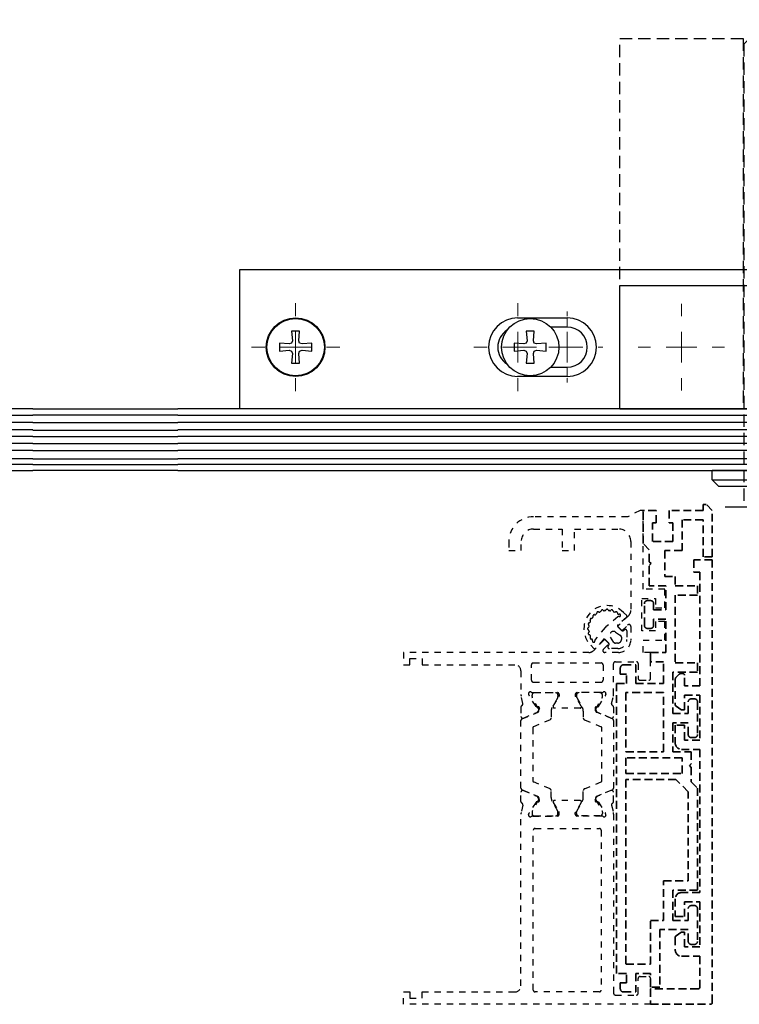
# Model space of a CAD drawing. Units: millimetres. Extents: x 0 to 1189, y 0 to 7594.
# Drawn here: x 948 to 1065, y 4458 to 4618 of the extents above; entities that cross this region are included whole.
import ezdxf

# ---------------------------------------------------------------- set-up
doc = ezdxf.new("R2010")
doc.units = ezdxf.units.MM
for name, pattern in [('BLOCK SF PR DS Drehlager$0$ACDINTGL', [3, 2, -1]), ('BLOCK SF PR DS Drehlager$0$CENTERX2', [20.32, 12.7, -2.54, 2.54, -2.54]), ('BLOCK_Verharkung Endlage offen_Pro Green RC 2$0$HIDDEN', [1.905, 1.27, -0.635]), ('BLOCK_Verharkung Endlage offen_Pro Green RC 2$0$JIS_02_1.0', [2, 1, -1])]:
    doc.linetypes.add(name, pattern=pattern)
for name, color, linetype in [('17_Schutzfluegel', 3, 'Continuous'), ('BLOCK SF PR DS Drehlager$0$17_Schutzfluegel', 3, 'Continuous'), ('BLOCK SF PR DS Feststeller$0$17_Schutzfluegel', 3, 'Continuous'), ('BLOCK_Verharkung Endlage offen_Pro Green RC 2$0$BLOCK_Verharkung Endlage offen_Pro Green', 1, 'Continuous'), ('BLOCK_Verharkung Endlage offen_Pro Green RC 2$0$Mass', 7, 'Continuous'), ('Konstruktion', 31, 'Continuous'), ('Mass', 7, 'Continuous')]:
    doc.layers.add(name, color=color, linetype=linetype)
doc.layers.add('S03_AL_Kontur', color=255, linetype='Continuous', lineweight=35)
doc.styles.add('Bemassungstext (DORMA)', font='isocpeur.ttf')
doc.dimstyles.new('DORMA', dxfattribs={"dimtxt": 3.5, "dimasz": 2.5, "dimexe": 2, "dimexo": 0, "dimgap": 1.5, "dimtad": 1, "dimdec": 8, "dimtxsty": 'Bemassungstext (DORMA)', "dimcen": 0.1, "dimclrt": 256, "dimadec": 8, "dimazin": 2, "dimtfac": 1, "dimtdec": 8, "dimtmove": 0, "dimatfit": 3, "dimfxl": 1, "dimtolj": 1, "dimarcsym": 0})

# ---------------------------------------------------------------- blocks, each defined once
blk = doc.blocks.new('PR SA unten')
at = {"layer": 'S03_AL_Kontur'}
blk.add_line((0, -51.53), (0, 0), dxfattribs=at)
blk = doc.blocks.new('BLOCK SF PR DS Feststeller$0$BLOCK SF PR DS Feststeller')
at = {"layer": 'BLOCK SF PR DS Feststeller$0$17_Schutzfluegel', "color": 2, "linetype": 'Continuous', "lineweight": 25}
for p, q in [((-70, 20.1), (-10, 20.1)), ((-70, 0.1), (-70, 20.1)), ((-10, 0.1), (-10, 20.1)), ((-10, 1.1), (-70, 1.1)), ((-70, 0.1), (-70, 1.1)), ((-10, 0.1), (-70, 0.1)), ((-70, -12.9), (-70, -9.9)), ((-10, -12.9), (-10, -9.9)), ((-10, -12.9), (-70, -12.9))]:
    blk.add_line(p, q, dxfattribs=at)
at = {"layer": 'BLOCK SF PR DS Feststeller$0$17_Schutzfluegel', "color": 0, "linetype": 'Continuous', "lineweight": 25}
for p, q in [((-53.65, 12.6), (-54.81, 10.6)), ((-51.35, 12.6), (-53.65, 12.6)), ((-51.35, 12.6), (-50.19, 10.6)), ((-28.65, 12.6), (-29.81, 10.6)), ((-26.35, 12.6), (-28.65, 12.6)), ((-26.35, 12.6), (-25.19, 10.6)), ((-53.65, 8.6), (-54.81, 10.6)), ((-50.19, 10.6), (-51.35, 8.6)), ((-28.65, 8.6), (-29.81, 10.6)), ((-25.19, 10.6), (-26.35, 8.6)), ((-51.35, 8.6), (-53.65, 8.6)), ((-26.35, 8.6), (-28.65, 8.6))]:
    blk.add_line(p, q, dxfattribs=at)
at = {"layer": 'BLOCK SF PR DS Feststeller$0$17_Schutzfluegel', "color": 1, "linetype": 'Continuous', "lineweight": 25}
for p, q in [((-92.93, -0.9), (0, -0.9)), ((0, -2.08), (-92.93, -2.08)), ((0, -3.32), (-92.93, -3.32)), ((0, -4.35), (-92.93, -4.35)), ((0, -5.49), (-92.93, -5.49)), ((0, -6.63), (-92.93, -6.63)), ((0, -7.97), (-92.93, -7.97)), ((0, -8.9), (-92.93, -8.9))]:
    blk.add_line(p, q, dxfattribs=at)
at = {"layer": 'BLOCK SF PR DS Feststeller$0$17_Schutzfluegel', "color": 7, "linetype": 'Continuous', "lineweight": 25}
blk.add_lwpolyline([(0, 0.1), (-91.93, 0.1), (-92.93, -0.8), (-92.93, -8.9), (-91.93, -9.9), (0, -9.9)], dxfattribs=at)
at = {"layer": 'BLOCK SF PR DS Feststeller$0$17_Schutzfluegel', "color": 0, "linetype": 'Continuous', "lineweight": 25}
for centre, radius in [((-52.5, 10.6), 5.5), ((-52.5, 10.6), 5.5), ((-27.5, 10.6), 5.5), ((-27.5, 10.6), 5.5), ((-52.5, 10.6), 4.14), ((-52.5, 10.6), 4.14), ((-27.5, 10.6), 4.14), ((-27.5, 10.6), 4.14), ((-52.5, 10.6), 3.64), ((-52.5, 10.6), 2.75), ((-52.5, 10.6), 2.75), ((-52.5, 10.6), 2.5), ((-52.5, 10.6), 2.5), ((-27.5, 10.6), 3.64), ((-27.5, 10.6), 2.75), ((-27.5, 10.6), 2.75), ((-27.5, 10.6), 2.5), ((-27.5, 10.6), 2.5)]:
    blk.add_circle(centre, radius, dxfattribs=at)
for points, knots in [([(-54.81, 10.6), (-54.71, 10.78), (-54.51, 11.13), (-54.21, 11.65), (-53.92, 12.14), (-53.74, 12.45), (-53.65, 12.6)], [0, 0, 0, 0, 0.264614, 0.534966, 0.765352, 1, 1, 1, 1]), ([(-53.65, 12.6), (-53.45, 12.6), (-53.05, 12.6), (-52.45, 12.6), (-51.87, 12.6), (-51.52, 12.6), (-51.35, 12.6)], [0, 0, 0, 0, 0.264614, 0.534966, 0.765352, 1, 1, 1, 1]), ([(-51.35, 12.6), (-51.25, 12.43), (-51.04, 12.08), (-50.74, 11.56), (-50.46, 11.06), (-50.28, 10.76), (-50.19, 10.6)], [0, 0, 0, 0, 0.2646136, 0.5349658, 0.7653524, 1, 1, 1, 1]), ([(-29.81, 10.6), (-29.71, 10.78), (-29.51, 11.13), (-29.21, 11.65), (-28.92, 12.14), (-28.74, 12.45), (-28.65, 12.6)], [0, 0, 0, 0, 0.264614, 0.534966, 0.765352, 1, 1, 1, 1]), ([(-28.65, 12.6), (-28.45, 12.6), (-28.05, 12.6), (-27.45, 12.6), (-26.87, 12.6), (-26.52, 12.6), (-26.35, 12.6)], [0, 0, 0, 0, 0.264614, 0.534966, 0.765352, 1, 1, 1, 1]), ([(-26.35, 12.6), (-26.25, 12.43), (-26.04, 12.08), (-25.74, 11.56), (-25.46, 11.06), (-25.28, 10.76), (-25.19, 10.6)], [0, 0, 0, 0, 0.2646136, 0.5349658, 0.7653524, 1, 1, 1, 1]), ([(-54.81, 10.6), (-54.71, 10.43), (-54.51, 10.08), (-54.21, 9.56), (-53.92, 9.06), (-53.74, 8.76), (-53.65, 8.6)], [0, 0, 0, 0, 0.264614, 0.534966, 0.765352, 1, 1, 1, 1]), ([(-51.35, 8.6), (-51.25, 8.78), (-51.04, 9.13), (-50.74, 9.65), (-50.46, 10.14), (-50.28, 10.45), (-50.19, 10.6)], [0, 0, 0, 0, 0.264614, 0.534966, 0.765352, 1, 1, 1, 1]), ([(-29.81, 10.6), (-29.71, 10.43), (-29.51, 10.08), (-29.21, 9.56), (-28.92, 9.06), (-28.74, 8.76), (-28.65, 8.6)], [0, 0, 0, 0, 0.264614, 0.534966, 0.765352, 1, 1, 1, 1]), ([(-26.35, 8.6), (-26.25, 8.78), (-26.04, 9.13), (-25.74, 9.65), (-25.46, 10.14), (-25.28, 10.45), (-25.19, 10.6)], [0, 0, 0, 0, 0.264614, 0.534966, 0.765352, 1, 1, 1, 1]), ([(-53.65, 8.6), (-53.47, 8.6), (-53.09, 8.6), (-52.5, 8.6), (-51.92, 8.6), (-51.54, 8.6), (-51.35, 8.6)], [0, 0, 0, 0, 0.247728, 0.499998, 0.747254, 1, 1, 1, 1]), ([(-28.65, 8.6), (-28.47, 8.6), (-28.09, 8.6), (-27.5, 8.6), (-26.92, 8.6), (-26.54, 8.6), (-26.35, 8.6)], [0, 0, 0, 0, 0.247728, 0.499998, 0.747254, 1, 1, 1, 1])]:
    blk.add_open_spline(points, degree=3, knots=knots, dxfattribs=at)
blk = doc.blocks.new('BLOCK SF PR DS Feststeller')
at = {"layer": 'BLOCK SF PR DS Feststeller$0$17_Schutzfluegel'}
blk.add_blockref('BLOCK SF PR DS Feststeller$0$BLOCK SF PR DS Feststeller', (0, -0.1), dxfattribs=at)
blk = doc.blocks.new('BLOCK SF PR DS Drehlager$0$SW_CENTERMARKSYMBOL_12')
at = {"color": 0, "linetype": 'Continuous', "lineweight": 0}
for p, q in [((0, 2.5), (0, 3.5)), ((0, 0), (0, 1.25)), ((-2.5, 0), (-3.5, 0)), ((0, 0), (-1.25, 0)), ((0, 0), (0, -1.25)), ((0, 0), (1.25, 0)), ((2.5, 0), (3.5, 0)), ((0, -2.5), (0, -3.5))]:
    blk.add_line(p, q, dxfattribs=at)
blk = doc.blocks.new('BLOCK SF PR DS Drehlager$0$SW_CENTERMARKSYMBOL_14')
at = {"color": 0, "linetype": 'Continuous', "lineweight": 0}
for p, q in [((0, 2.5), (0, 3.575)), ((0, 0), (0, 1.25)), ((-2.5, 0), (-3.575, 0)), ((0, 0), (-1.25, 0)), ((0, 0), (0, -1.25)), ((0, 0), (1.25, 0)), ((2.5, 0), (3.575, 0)), ((0, -2.5), (0, -3.575))]:
    blk.add_line(p, q, dxfattribs=at)
blk = doc.blocks.new('BLOCK SF PR DS Drehlager$0$SW_CENTERMARKSYMBOL_15')
at = {"color": 0, "linetype": 'Continuous', "lineweight": 0}
for p, q in [((0, 2.5), (0, 3.575)), ((0, 0), (0, 1.25)), ((-2.5, 0), (-3.575, 0)), ((0, 0), (-1.25, 0)), ((0, 0), (0, -1.25)), ((0, 0), (1.25, 0)), ((2.5, 0), (3.575, 0)), ((0, -2.5), (0, -3.575))]:
    blk.add_line(p, q, dxfattribs=at)
blk = doc.blocks.new('BLOCK SF PR DS Drehlager$0$SW_CENTERMARKSYMBOL_16')
at = {"color": 0, "linetype": 'Continuous', "lineweight": 0}
for p, q in [((0, 2.5), (0, 2.875)), ((0, 0), (0, 1.25)), ((-2.5, 0), (-2.875, 0)), ((0, 0), (-1.25, 0)), ((0, 0), (0, -1.25)), ((0, 0), (1.25, 0)), ((2.5, 0), (2.875, 0)), ((0, -2.5), (0, -2.875))]:
    blk.add_line(p, q, dxfattribs=at)
blk = doc.blocks.new('BLOCK SF PR DS Drehlager$0$Schutzflügel auf')
at = {"layer": 'BLOCK SF PR DS Drehlager$0$17_Schutzfluegel', "color": 2, "linetype": 'BLOCK SF PR DS Drehlager$0$ACDINTGL'}
for p, q in [((30, 45), (31.5, 45)), ((31.5, 45), (30, 45)), ((31.5, 45), (30, 45)), ((31.5, 45), (32.5, 44)), ((31.5, 15), (31.5, 45)), ((32.5, 44), (31.5, 45)), ((32.5, 44), (31.5, 45)), ((31.5, 45), (31.5, 15)), ((31.5, 45), (31.5, 15)), ((32.5, 16), (32.5, 44)), ((32.5, 44), (32.5, 16)), ((32.5, 44), (32.5, 16)), ((32.5, 16), (31.5, 15)), ((31.5, 15), (32.5, 16)), ((31.5, 15), (32.5, 16)), ((31.5, 15), (30, 15)), ((30, 15), (31.5, 15)), ((30, 15), (31.5, 15))]:
    blk.add_line(p, q, dxfattribs=at)
at = {"layer": 'BLOCK SF PR DS Drehlager$0$17_Schutzfluegel', "color": 1}
blk.add_line((33, -15.93), (17.1, -15.93), dxfattribs=at)
at = {"layer": 'BLOCK SF PR DS Drehlager$0$17_Schutzfluegel', "color": 2, "linetype": 'BLOCK SF PR DS Drehlager$0$ACDINTGL'}
blk.add_lwpolyline([(0, 0), (0, 60), (20, 60), (20, 0)], close=True, dxfattribs=at)
at = {"layer": 'BLOCK SF PR DS Drehlager$0$17_Schutzfluegel', "color": 7, "linetype": 'BLOCK SF PR DS Drehlager$0$ACDINTGL'}
blk.add_lwpolyline([(30, -15.93), (30, 59), (29, 60), (21, 60), (20.1, 59.1), (20.1, -15.93)], dxfattribs=at)
blk = doc.blocks.new('BLOCK SF PR DS Drehlager$0$BLOCK SF PR DS Drehlager')
at = {"layer": 'BLOCK SF PR DS Drehlager$0$17_Schutzfluegel', "color": 2, "linetype": 'Continuous', "lineweight": 25}
for p, q in [((95, 22.6), (10, 22.6)), ((10, 22.6), (10, 0.1)), ((95, 20.1), (95, 22.6)), ((71.58, 0.2), (71.58, 20.1)), ((71.58, 20.1), (131.58, 20.1)), ((131.58, 0.1), (131.58, 20.1)), ((131.58, 0.1), (131.58, 20.1)), ((71.58, 0.1), (131.58, 0.1)), ((71.58, 0.1), (131.58, 0.1)), ((86.58, -11.4), (86.58, -9.9)), ((116.58, -9.9), (86.58, -9.9)), ((98.68, -9.9), (100.13, -9.9)), ((100.13, -9.9), (103.03, -9.9)), ((116.58, -9.9), (116.58, -11.4)), ((87.58, -12.4), (86.58, -11.4)), ((86.58, -11.4), (116.58, -11.4)), ((87.58, -12.4), (115.58, -12.4)), ((116.58, -11.4), (115.58, -12.4))]:
    blk.add_line(p, q, dxfattribs=at)
at = {"layer": 'BLOCK SF PR DS Drehlager$0$17_Schutzfluegel', "color": 7, "linetype": 'Continuous', "lineweight": 30}
for p, q in [((55.08, 14.85), (63.08, 14.85)), ((63.08, 13.35), (60.4, 13.35)), ((19.73, 12.7), (18.43, 12.7)), ((18.43, 12.7), (18.56, 11.14)), ((19.59, 11.14), (19.73, 12.7)), ((57.73, 12.7), (56.43, 12.7)), ((56.43, 12.7), (56.56, 11.14)), ((57.59, 11.14), (57.73, 12.7)), ((18.04, 10.62), (16.48, 10.75)), ((16.48, 10.75), (16.48, 9.45)), ((16.48, 9.45), (18.04, 9.59)), ((18.43, 10.75), (18.04, 10.62)), ((18.04, 9.59), (18.43, 9.45)), ((18.56, 11.14), (18.43, 10.75)), ((19.73, 10.75), (19.59, 11.14)), ((20.12, 10.62), (19.73, 10.75)), ((19.73, 9.45), (20.12, 9.59)), ((21.68, 10.75), (20.12, 10.62)), ((20.12, 9.59), (21.68, 9.45)), ((21.68, 9.45), (21.68, 10.75)), ((56.04, 10.62), (54.48, 10.75)), ((54.48, 10.75), (54.48, 9.45)), ((54.48, 9.45), (56.04, 9.59)), ((56.43, 10.75), (56.04, 10.62)), ((56.04, 9.59), (56.43, 9.45)), ((56.56, 11.14), (56.43, 10.75)), ((57.73, 10.75), (57.59, 11.14)), ((58.12, 10.62), (57.73, 10.75)), ((57.73, 9.45), (58.12, 9.59)), ((59.68, 10.75), (58.12, 10.62)), ((58.12, 9.59), (59.68, 9.45)), ((59.68, 9.45), (59.68, 10.75)), ((18.43, 9.45), (18.56, 9.06)), ((18.56, 9.06), (18.43, 7.5)), ((19.59, 9.06), (19.73, 9.45)), ((19.73, 7.5), (19.59, 9.06)), ((56.43, 9.45), (56.56, 9.06)), ((56.56, 9.06), (56.43, 7.5)), ((57.59, 9.06), (57.73, 9.45)), ((57.73, 7.5), (57.59, 9.06)), ((18.43, 7.5), (19.73, 7.5)), ((56.43, 7.5), (57.73, 7.5)), ((60.4, 6.85), (63.08, 6.85)), ((63.08, 5.35), (55.08, 5.35))]:
    blk.add_line(p, q, dxfattribs=at)
at = {"layer": 'BLOCK SF PR DS Drehlager$0$17_Schutzfluegel', "color": 8, "linetype": 'Continuous', "lineweight": 0}
for p, q in [((55.08, 14.75), (55.08, 14.85)), ((63.08, 14.85), (63.08, 13.35)), ((63.08, 5.35), (63.08, 6.85)), ((55.08, 5.45), (55.08, 5.35))]:
    blk.add_line(p, q, dxfattribs=at)
at = {"layer": 'BLOCK SF PR DS Drehlager$0$17_Schutzfluegel', "color": 1, "linetype": 'Continuous', "lineweight": 25}
for p, q in [((0, -0.9), (131.58, -0.9)), ((131.58, -2.08), (0, -2.08)), ((131.58, -3.32), (0, -3.32)), ((131.58, -4.35), (0, -4.35)), ((131.58, -5.49), (0, -5.49)), ((131.58, -6.63), (0, -6.63)), ((131.58, -7.97), (0, -7.97)), ((131.58, -8.9), (0, -8.9))]:
    blk.add_line(p, q, dxfattribs=at)
at = {"layer": 'BLOCK SF PR DS Drehlager$0$17_Schutzfluegel', "color": 7, "linetype": 'Continuous', "lineweight": 25}
for points in [[(131.58, -0.8), (130.68, 0.1), (0, 0.1)], [(0, -9.9), (130.58, -9.9), (131.58, -8.9), (131.58, -0.8)]]:
    blk.add_lwpolyline(points, dxfattribs=at)
at = {"layer": 'BLOCK SF PR DS Drehlager$0$17_Schutzfluegel', "color": 7, "linetype": 'Continuous', "lineweight": 30}
for centre, radius in [((19.08, 10.1), 4.75), ((19.08, 10.1), 4.65), ((57.08, 10.1), 4.65)]:
    blk.add_circle(centre, radius, dxfattribs=at)
for centre, radius, start, end in [((55.08, 10.1), 4.75, 90, 270), ((63.08, 10.1), 4.75, 270, 90), ((55.08, 10.1), 3.25, 122.8933, 237.1067), ((63.08, 10.1), 3.25, 270, 90)]:
    blk.add_arc(centre, radius, start, end, dxfattribs=at)
at = {"layer": 'BLOCK SF PR DS Drehlager$0$17_Schutzfluegel'}
blk.add_blockref('BLOCK SF PR DS Drehlager$0$Schutzflügel auf', (71.58, 0.1), dxfattribs=at)
at = {"layer": 'BLOCK SF PR DS Drehlager$0$17_Schutzfluegel', "color": 1, "linetype": 'BLOCK SF PR DS Drehlager$0$CENTERX2', "xscale": 2, "yscale": 2, "zscale": 2}
for name, p in [('BLOCK SF PR DS Drehlager$0$SW_CENTERMARKSYMBOL_15', (19.08, 10.1)), ('BLOCK SF PR DS Drehlager$0$SW_CENTERMARKSYMBOL_14', (55.08, 10.1)), ('BLOCK SF PR DS Drehlager$0$SW_CENTERMARKSYMBOL_16', (63.08, 10.1))]:
    blk.add_blockref(name, p, dxfattribs=at)
at = {"layer": 'BLOCK SF PR DS Drehlager$0$17_Schutzfluegel', "color": 1, "xscale": 2, "yscale": 2, "zscale": 2}
blk.add_blockref('BLOCK SF PR DS Drehlager$0$SW_CENTERMARKSYMBOL_12', (81.58, 10.1), dxfattribs=at)
at = {"layer": 'BLOCK SF PR DS Drehlager$0$17_Schutzfluegel', "color": 1, "linetype": 'BLOCK SF PR DS Drehlager$0$CENTERX2', "xscale": 2, "yscale": 2, "zscale": 2, "rotation": 90}
blk.add_blockref('BLOCK SF PR DS Drehlager$0$SW_CENTERMARKSYMBOL_12', (81.58, 10.1), dxfattribs=at)
blk = doc.blocks.new('BLOCK SF PR DS Drehlager')
at = {"layer": 'BLOCK SF PR DS Drehlager$0$17_Schutzfluegel'}
blk.add_blockref('BLOCK SF PR DS Drehlager$0$BLOCK SF PR DS Drehlager', (0, -0.1), dxfattribs=at)
blk = doc.blocks.new('BLOCK_Verharkung Endlage offen_Pro Green RC 2$0$Verharkung Endlage offen')
at = {"color": 1, "linetype": 'BLOCK_Verharkung Endlage offen_Pro Green RC 2$0$HIDDEN', "lineweight": 35}
for p, q in [((-1.5, 79.7), (-1.5, 80.7)), ((-1.5, 80.7), (-1, 80.7)), ((0, 79.7), (-1, 80.7)), ((-11.2, 74.35), (-11.2, 79.7)), ((-9.1, 79.7), (-11.2, 79.7)), ((-9.1, 77.7), (-9.1, 79.7)), ((-7, 79.7), (-7, 77.7)), ((-1.5, 79.7), (-7, 79.7)), ((-1.5, 78.2), (-4.9, 78.2)), ((-4.9, 78.2), (-4.9, 73.2)), ((-1.5, 72.2), (-1.5, 78.2)), ((0, 72.2), (0, 79.7)), ((-9.7, 77.7), (-9.1, 77.7)), ((-9.7, 74.7), (-9.7, 77.7)), ((-7, 77.7), (-6.4, 77.7)), ((-6.4, 77.7), (-6.4, 74.7)), ((-10.2, 73.35), (-11.2, 74.35)), ((-6.4, 74.7), (-9.7, 74.7)), ((-10.2, 71.4), (-10.2, 73.35)), ((-4.9, 73.2), (-7.7, 73.2)), ((-7.7, 73.2), (-7.7, 69)), ((0, 72.2), (-1.5, 72.2)), ((-9.9, 71.1), (-10.2, 71.4)), ((-10.2, 70.8), (-9.9, 71.1)), ((-10.2, 67.5), (-10.2, 70.8)), ((-3, 71.7), (-3, 69.7)), ((0, 71.7), (-3, 71.7)), ((0, 0), (0, 71.7)), ((-7.7, 69), (-6, 69)), ((-6, 69), (-6, 67.5)), ((-3, 69.7), (-2, 69.7)), ((-2, 69.7), (-2, 51.3)), ((-7.5, 67.5), (-10.2, 67.5)), ((-7.5, 63.6), (-7.5, 67.5)), ((-6, 67.5), (-2.4, 67.5)), ((-2.4, 67.5), (-2.4, 66)), ((-2.4, 66), (-6, 66)), ((-6, 66), (-6, 55)), ((-11, 61.1), (-11, 64.6)), ((-10.5, 65.1), (-10, 65.1)), ((-9.5, 64.6), (-9.5, 63.6)), ((-9.5, 63.6), (-7.5, 63.6)), ((-7.5, 62.1), (-9.5, 62.1)), ((-9.5, 62.1), (-9.5, 61.1)), ((-7.5, 56.7), (-7.5, 62.1)), ((-10, 60.6), (-10.5, 60.6)), ((-10, 55.2), (-10, 56.7)), ((-10, 56.7), (-7.5, 56.7)), ((-14.4, 54.7), (-12.4, 54.7)), ((-12.4, 54.7), (-12.4, 51.7)), ((-7.9, 55.2), (-10, 55.2)), ((-7.9, 51.7), (-7.9, 55.2)), ((-6, 55), (-2.4, 55)), ((-2.4, 55), (-2.4, 53.5)), ((-14.9, 54.2), (-14.9, 53.2)), ((-13.9, 53.2), (-14.9, 53.2)), ((-13.9, 51.7), (-13.9, 53.2)), ((-2.4, 53.5), (-6.4, 53.5)), ((-6.4, 53.5), (-6.4, 46.8)), ((-5.4, 53.15), (-5.85, 52.7)), ((-4.8, 53.3), (-5.04, 53.3)), ((-4.5, 51.3), (-4.5, 53)), ((-15.5, 4.7), (-15.5, 51.7)), ((-15.5, 51.7), (-13.9, 51.7)), ((-12.4, 51.7), (-7.9, 51.7)), ((-6, 52.34), (-6, 48.26)), ((-2, 51.3), (-4.5, 51.3)), ((-14, 50.2), (-14, 40.62)), ((-7.9, 50.2), (-14, 50.2)), ((-7.9, 40.62), (-7.9, 50.2)), ((-4.5, 49.8), (-2, 49.8)), ((-4.5, 47.4), (-4.5, 49.8)), ((-2, 49.8), (-2, 42.5)), ((-5.87, 48.01), (-5.08, 47.45)), ((-3.9, 46.8), (-3.9, 48.7)), ((-3.4, 49.2), (-2.9, 49.2)), ((-2.4, 48.7), (-2.4, 43.4)), ((-6.4, 46.8), (-3.9, 46.8)), ((-4.91, 47.4), (-4.5, 47.4)), ((-3.9, 45.3), (-6.4, 45.3)), ((-6.4, 45.3), (-6.4, 40.6)), ((-6, 44.9), (-6, 42)), ((-4.5, 44.9), (-6, 44.9)), ((-4.5, 42.5), (-4.5, 44.9)), ((-3.9, 43.4), (-3.9, 45.3)), ((-2, 42.5), (-4.5, 42.5)), ((-2.9, 42.9), (-3.4, 42.9)), ((-14, 40.62), (-7.9, 40.62)), ((-6.4, 40.6), (-3.4, 40.6)), ((-5, 41), (-2, 41)), ((-3.4, 40.6), (-3.4, 38.67)), ((-2, 41), (-2, 17.8)), ((-14, 39.62), (-14, 37.12)), ((-4.9, 39.62), (-14, 39.62)), ((-4.9, 37.12), (-4.9, 39.62)), ((-3.4, 38.67), (-3.7, 38.37)), ((-3.7, 38.37), (-3.4, 38.07)), ((-14, 37.12), (-4.9, 37.12)), ((-3.4, 38.07), (-3.4, 35.74)), ((-5.9, 36.12), (-14, 36.12)), ((-14, 36.12), (-14, 6.2)), ((-3.9, 34.12), (-5.9, 36.12)), ((-3.4, 35.74), (-2.4, 34.74)), ((-3.9, 19.7), (-3.9, 34.12)), ((-2.4, 34.74), (-2.4, 18.2)), ((-7.9, 13.3), (-7.9, 19.7)), ((-7.9, 19.7), (-3.9, 19.7)), ((-2.4, 18.2), (-6.4, 18.2)), ((-6.4, 18.2), (-6.4, 13.3)), ((-2, 17.8), (-5, 17.8)), ((-6, 16.8), (-6, 13.9)), ((-4.5, 16.3), (-2, 16.3)), ((-4.5, 13.9), (-4.5, 16.3)), ((-2, 16.3), (-2, 9)), ((-3.9, 13.3), (-3.9, 15.2)), ((-3.4, 15.7), (-2.9, 15.7)), ((-2.4, 15.2), (-2.4, 9.9)), ((-10, 6.2), (-10, 13.3)), ((-10, 13.3), (-7.9, 13.3)), ((-6.4, 13.3), (-3.9, 13.3)), ((-6, 13.9), (-4.5, 13.9)), ((-3.9, 11.8), (-8.5, 11.8)), ((-8.5, 11.8), (-8.5, 2.5)), ((-5.08, 11.35), (-5.87, 10.79)), ((-4.5, 11.4), (-4.91, 11.4)), ((-4.5, 9), (-4.5, 11.4)), ((-3.9, 9.9), (-3.9, 11.8)), ((-6, 10.54), (-6, 8.5)), ((-2, 9), (-4.5, 9)), ((-2.9, 9.4), (-3.4, 9.4)), ((-5, 7.5), (-2, 7.5)), ((-2, 7.5), (-2, 2.5)), ((-14, 6.2), (-10, 6.2)), ((-13.9, 4.7), (-15.5, 4.7)), ((-14.9, 3.2), (-14.9, 2.2)), ((-14.9, 3.2), (-13.9, 3.2)), ((-13.9, 3.2), (-13.9, 4.7)), ((-10, 4.7), (-12.4, 4.7)), ((-12.4, 4.7), (-12.4, 1.7)), ((-10, 2.5), (-10, 4.7)), ((-14.4, 1.7), (-12.4, 1.7)), ((-8.5, 2.5), (-10, 2.5)), ((-10, 2.2), (-10, -0.3)), ((-2.3, 2.2), (-10, 2.2)), ((-10, -0.3), (-0.3, -0.3))]:
    blk.add_line(p, q, dxfattribs=at)
for centre, radius, start, end in [((-11.2, 79.7), 0.001, 0, 90), ((-10.5, 64.6), 0.5, 90, 180), ((-10, 64.6), 0.5, 0, 90), ((-10.5, 61.1), 0.5, 180, 270), ((-10, 61.1), 0.5, 270, 0), ((-14.4, 54.2), 0.5, 90, 180), ((-5.5, 52.34), 0.5, 135, 180), ((-5.04, 52.8), 0.5, 90, 135), ((-4.8, 53), 0.3, 0, 90), ((-5.7, 48.26), 0.3, 180, 235), ((-3.4, 48.7), 0.5, 90, 180), ((-2.9, 48.7), 0.5, 0, 90), ((-4.91, 47.7), 0.3, 235, 270), ((-3.4, 43.4), 0.5, 180, 270), ((-2.9, 43.4), 0.5, 270, 0), ((-5, 42), 1, 180, 270), ((-5, 16.8), 1, 90, 180), ((-3.4, 15.2), 0.5, 90, 180), ((-2.9, 15.2), 0.5, 0, 90), ((-4.91, 11.1), 0.3, 90, 125), ((-5.7, 10.54), 0.3, 125, 180), ((-3.4, 9.9), 0.5, 180, 270), ((-2.9, 9.9), 0.5, 270, 0), ((-5, 8.5), 1, 180, 270), ((-14.4, 2.2), 0.5, 180, 270), ((-2.3, 2.5), 0.3, 270, 0), ((-0.3, 0), 0.3, 270, 0)]:
    blk.add_arc(centre, radius, start, end, dxfattribs=at)
at = {"layer": 'BLOCK_Verharkung Endlage offen_Pro Green RC 2$0$BLOCK_Verharkung Endlage offen_Pro Green', "linetype": 'BLOCK_Verharkung Endlage offen_Pro Green RC 2$0$JIS_02_1.0'}
for p, q in [((-13.7, 78.7), (-28.95, 78.7)), ((-11.7, 79.7), (-13.7, 78.7)), ((-11.2, 79.7), (-11.7, 79.7)), ((-11.2, 66.95), (-11.2, 79.7)), ((-28.95, 76.7), (-24.3, 76.7)), ((-24.3, 76.7), (-24.3, 73.2)), ((-22.3, 73.2), (-22.3, 76.7)), ((-22.3, 76.7), (-15.2, 76.7)), ((-32.95, 74.7), (-32.95, 73.2)), ((-30.95, 73.2), (-30.95, 74.7)), ((-13.2, 74.7), (-13.2, 63.48)), ((-32.95, 73.2), (-30.95, 73.2)), ((-24.3, 73.2), (-22.3, 73.2)), ((-11.4, 60.2), (-11.4, 65.45)), ((-11.4, 65.45), (-9.2, 65.45)), ((-7.7, 66.95), (-11.2, 66.95)), ((-9.2, 65.45), (-9.2, 63.95)), ((-7.7, 63.95), (-7.7, 66.95)), ((-9.2, 63.95), (-7.7, 63.95)), ((-15.29, 62.49), (-17.23, 60.84)), ((-13.49, 62.77), (-15.34, 60.92)), ((-13.88, 62.37), (-15.27, 61.19)), ((-14.4, 63.2), (-13.87, 62.67)), ((-17.34, 60.73), (-18.99, 58.79)), ((-15.34, 60.92), (-14.63, 60.22)), ((-15.28, 60.9), (-14.66, 60.28)), ((-14.63, 60.22), (-13.71, 61.14)), ((-13.2, 60.93), (-13.2, 58.7)), ((-7.7, 61.7), (-9.2, 61.7)), ((-9.2, 61.7), (-9.2, 60.2)), ((-7.7, 58.7), (-7.7, 61.7)), ((-15.93, 58.34), (-16.51, 59.17)), ((-15.67, 60.01), (-14.84, 59.43)), ((-14.72, 59.19), (-14.72, 58.82)), ((-14.4, 60.25), (-14.21, 60.39)), ((-13.82, 60.18), (-13.82, 58.82)), ((-9.2, 60.2), (-11.4, 60.2)), ((-19.17, 57.37), (-19.7, 57.9)), ((-17.42, 58.84), (-19.27, 56.99)), ((-17.69, 58.77), (-18.87, 57.38)), ((-17.64, 57.21), (-16.72, 58.13)), ((-16.72, 58.13), (-17.42, 58.84)), ((-16.78, 58.16), (-17.4, 58.78)), ((-16.89, 57.71), (-16.75, 57.9)), ((-15.32, 58.22), (-15.69, 58.22)), ((-11.2, 56.7), (-11.2, 58.7)), ((-11.2, 58.7), (-7.7, 58.7)), ((-19.98, 56.7), (-50, 56.7)), ((-50, 56.7), (-50, 54.7)), ((-15.2, 56.7), (-17.43, 56.7)), ((-15.32, 57.32), (-16.68, 57.32)), ((-10, 56.7), (-11.2, 56.7)), ((-10, 52.5), (-10, 56.7)), ((-50, 54.7), (-49, 54.7)), ((-49, 54.7), (-49, 55.7)), ((-49, 55.7), (-47, 55.7)), ((-47, 55.7), (-47, 54.7)), ((-47, 54.7), (-32, 54.7)), ((-29.3, 52.2), (-29.3, 54.7)), ((-29, 55), (-18, 55)), ((-17.7, 54.7), (-17.7, 52.2)), ((-16, 49.87), (-16, 54.9)), ((-15.7, 55.2), (-12.3, 55.2)), ((-12, 54.9), (-12, 52.5)), ((-31, 53.7), (-31, 49.87)), ((-29, 51.9), (-18, 51.9)), ((-11.7, 52.2), (-10.3, 52.2)), ((-30.68, 48.46), (-30.97, 49.63)), ((-29.77, 49.93), (-29.71, 49.77)), ((-28.56, 47.97), (-29.68, 49.7)), ((-29.19, 49.56), (-29.19, 49.8)), ((-29.06, 50.2), (-25.1, 50.2)), ((-28.8, 50.19), (-25.4, 50.19)), ((-25.77, 48), (-24.84, 49.52)), ((-25.01, 49.8), (-25.01, 49.56)), ((-24.8, 49.9), (-24.8, 49.68)), ((-22.2, 49.9), (-22.2, 49.68)), ((-21.23, 48), (-22.16, 49.52)), ((-21.99, 49.8), (-21.99, 49.56)), ((-17.94, 50.2), (-21.9, 50.2)), ((-18.2, 50.19), (-21.6, 50.19)), ((-18.44, 47.97), (-17.32, 49.7)), ((-17.81, 49.56), (-17.81, 49.8)), ((-17.23, 49.93), (-17.29, 49.77)), ((-16.32, 48.46), (-16.03, 49.63)), ((-28.13, 47.58), (-29.17, 49.39)), ((-28.21, 47.89), (-28.38, 47.88)), ((-25.03, 49.39), (-25.94, 47.81)), ((-21.97, 49.39), (-21.06, 47.81)), ((-18.87, 47.58), (-17.83, 49.39)), ((-18.79, 47.89), (-18.62, 47.88)), ((-31, 47.85), (-31, 46.35)), ((-30.82, 45.95), (-28.22, 47.05)), ((-30.58, 46.07), (-28.41, 47)), ((-28.02, 47.6), (-28.26, 47.14)), ((-28.1, 47.23), (-28.1, 47.48)), ((-26.1, 47.21), (-26.1, 46.08)), ((-21.4, 47.7), (-25.6, 47.7)), ((-20.9, 47.21), (-20.9, 46.08)), ((-18.98, 47.6), (-18.74, 47.14)), ((-18.9, 47.23), (-18.9, 47.48)), ((-16.18, 45.95), (-18.78, 47.05)), ((-16.42, 46.07), (-18.59, 47)), ((-16, 47.85), (-16, 46.35)), ((-31, 34.73), (-31, 45.67)), ((-26.28, 45.81), (-28.98, 44.66)), ((-20.72, 45.81), (-18.02, 44.66)), ((-16, 45.67), (-16, 34.73)), ((-29.1, 44.48), (-29.1, 35.92)), ((-17.9, 35.92), (-17.9, 44.48)), ((-26.28, 34.59), (-28.98, 35.74)), ((-20.72, 34.59), (-18.02, 35.74)), ((-31, 32.55), (-31, 34.05)), ((-30.82, 34.45), (-28.22, 33.35)), ((-30.58, 34.33), (-28.41, 33.4)), ((-26.1, 33.19), (-26.1, 34.32)), ((-20.9, 33.19), (-20.9, 34.32)), ((-16.18, 34.45), (-18.78, 33.35)), ((-16.42, 34.33), (-18.59, 33.4)), ((-16, 32.55), (-16, 34.05)), ((-30.68, 31.94), (-30.97, 30.77)), ((-28.56, 32.43), (-29.68, 30.7)), ((-28.13, 32.82), (-29.17, 31.01)), ((-28.21, 32.51), (-28.38, 32.52)), ((-28.02, 32.8), (-28.26, 33.26)), ((-28.1, 33.17), (-28.1, 32.92)), ((-25.03, 31.01), (-25.94, 32.59)), ((-25.77, 32.4), (-24.84, 30.88)), ((-21.4, 32.7), (-25.6, 32.7)), ((-21.23, 32.4), (-22.16, 30.88)), ((-21.97, 31.01), (-21.06, 32.59)), ((-18.98, 32.8), (-18.74, 33.26)), ((-18.9, 33.17), (-18.9, 32.92)), ((-18.87, 32.82), (-17.83, 31.01)), ((-18.79, 32.51), (-18.62, 32.52)), ((-18.44, 32.43), (-17.32, 30.7)), ((-16.32, 31.94), (-16.03, 30.77)), ((-31, 2.7), (-31, 30.53)), ((-29.77, 30.47), (-29.71, 30.63)), ((-29.19, 30.84), (-29.19, 30.6)), ((-25.01, 30.6), (-25.01, 30.84)), ((-24.8, 30.5), (-24.8, 30.72)), ((-22.2, 30.5), (-22.2, 30.72)), ((-21.99, 30.6), (-21.99, 30.84)), ((-17.81, 30.84), (-17.81, 30.6)), ((-17.23, 30.47), (-17.29, 30.63)), ((-16, 30.53), (-16, 1.5)), ((-29.06, 30.2), (-25.1, 30.2)), ((-28.8, 30.21), (-25.4, 30.21)), ((-17.94, 30.2), (-21.9, 30.2)), ((-18.2, 30.21), (-21.6, 30.21)), ((-29, 2), (-29, 27.9)), ((-28.7, 28.2), (-18.3, 28.2)), ((-18, 27.9), (-18, 2)), ((-12, 1.5), (-12, 3.9)), ((-11.7, 4.2), (-10.3, 4.2)), ((-10, 3.9), (-10, -0.3)), ((-50, 1.7), (-49, 1.7)), ((-50, -0.3), (-50, 1.7)), ((-49, 1.7), (-49, 0.7)), ((-47, 1.7), (-32, 1.7)), ((-47, 0.7), (-47, 1.7)), ((-18.3, 1.7), (-28.7, 1.7)), ((-49, 0.7), (-47, 0.7)), ((-15.7, 1.2), (-12.3, 1.2)), ((-10, -0.3), (-50, -0.3))]:
    blk.add_line(p, q, dxfattribs=at)
for centre, radius, start, end in [((-28.95, 74.7), 4, 90, 180), ((-28.95, 74.7), 2, 90, 180), ((-15.2, 74.7), 2, 0, 90), ((-17.05, 60.55), 3.75, 45, 225), ((-19.6, 62.02), 0.2, 86.6893, 213.3107), ((-19.58, 62.42), 0.2, 266.6893, 323.4855), ((-17.05, 60.55), 2.95, 141.5145, 143.4855), ((-19.51, 62.51), 0.2, 321.5145, 18.3107), ((-19.13, 62.63), 0.2, 71.6893, 198.3107), ((-19.01, 63.01), 0.2, 251.6893, 308.4855), ((-17.05, 60.55), 2.95, 126.5145, 128.4855), ((-18.92, 63.08), 0.2, 306.5145, 3.3107), ((-18.52, 63.1), 0.2, 56.6893, 183.3107), ((-18.3, 63.44), 0.2, 236.6893, 293.4855), ((-17.05, 60.55), 2.95, 111.5145, 113.4855), ((-18.2, 63.48), 0.2, 291.5145, 348.3107), ((-17.81, 63.4), 0.2, 41.6893, 168.3107), ((-17.51, 63.66), 0.2, 221.6893, 278.4855), ((-17.05, 60.55), 2.95, 96.5145, 98.4855), ((-17.4, 63.68), 0.2, 276.5145, 333.3107), ((-17.05, 63.5), 0.2, 26.6893, 153.3107), ((-16.69, 63.68), 0.2, 206.6893, 263.4855), ((-17.05, 60.55), 2.95, 81.5145, 83.4855), ((-16.58, 63.66), 0.2, 261.5145, 318.3107), ((-16.28, 63.4), 0.2, 11.6893, 138.3107), ((-15.89, 63.48), 0.2, 191.6893, 248.4855), ((-17.05, 60.55), 2.95, 66.5145, 68.4855), ((-15.79, 63.44), 0.2, 246.5145, 303.3107), ((-15.57, 63.1), 0.2, 359.6347, 123.3107), ((-15.17, 63.1), 0.2, 179.6347, 287.7595), ((-15.16, 62.33), 0.2, 73.9002, 130.3221), ((-15.05, 62.72), 0.2, 253.9002, 107.7595), ((-14.01, 62.53), 0.2, 310.3221, 45), ((-14.2, 63.48), 1, 315, 0), ((-20, 60.55), 0.2, 116.6893, 243.3107), ((-19.9, 61.31), 0.2, 101.6893, 228.3107), ((-20.18, 60.9), 0.2, 296.6893, 353.4855), ((-20.16, 61.01), 0.2, 351.5145, 48.3107), ((-17.05, 60.55), 2.95, 171.5145, 173.4855), ((-19.98, 61.7), 0.2, 281.6893, 338.4855), ((-17.05, 60.55), 2.95, 156.5145, 158.4855), ((-19.94, 61.8), 0.2, 336.5145, 33.3107), ((-16.58, 60.08), 1, 130.3221, 139.6779), ((-15.14, 61.04), 0.2, 130.3221, 225), ((-13.5, 60.93), 0.3, 360, 135), ((-19.9, 59.78), 0.2, 131.6893, 258.3107), ((-20.18, 60.19), 0.2, 6.5145, 63.3107), ((-20.16, 60.08), 0.2, 311.6893, 8.4855), ((-17.05, 60.55), 2.95, 186.5145, 188.4855), ((-19.98, 59.39), 0.2, 21.5145, 78.3107), ((-19.6, 59.07), 0.2, 146.6893, 270.3653), ((-17.05, 60.55), 2.95, 201.5145, 203.4855), ((-19.94, 59.29), 0.2, 326.6893, 23.4855), ((-16.01, 59.51), 0.6, 55.1691, 214.8309), ((-15.02, 59.19), 0.3, 360, 55.1691), ((-14.51, 60.42), 0.2, 225, 305), ((-14.07, 60.18), 0.252, 0, 125), ((-19.6, 58.67), 0.2, 342.2405, 90.3653), ((-19.22, 58.55), 0.2, 162.2405, 16.0998), ((-18.83, 58.66), 0.2, 139.6779, 196.0998), ((-17.54, 58.64), 0.2, 45, 139.6779), ((-16.68, 57.57), 0.252, 145, 270), ((-16.92, 58.01), 0.2, 325, 45), ((-15.69, 58.52), 0.3, 214.8309, 270), ((-15.32, 58.82), 0.599, 270, 360), ((-15.32, 58.82), 1.5, 270, 360), ((-15.2, 58.7), 2, 270, 0), ((-19.98, 57.7), 1, 270, 315), ((-19.03, 57.51), 0.2, 225, 319.6779), ((-17.43, 57), 0.3, 135, 270), ((-32, 53.7), 1, 0, 90), ((-29, 54.7), 0.3, 90, 180), ((-18, 54.7), 0.3, 360, 90), ((-15.7, 54.9), 0.3, 90, 180), ((-12.3, 54.9), 0.3, 360, 90), ((-29, 52.2), 0.3, 180, 270), ((-18, 52.2), 0.3, 270, 0), ((-11.7, 52.5), 0.3, 180, 270), ((-10.3, 52.5), 0.3, 270, 0), ((-30, 49.87), 1, 180, 194), ((-29.48, 50.02), 0.3, 58.2117, 198), ((-29.43, 49.86), 0.3, 198, 213), ((-29.06, 50.7), 0.5, 238.2117, 270), ((-29, 49.49), 0.2, 161.8051, 210), ((-28.8, 49.8), 0.39, 90, 180), ((-25.4, 49.8), 0.39, 0, 90), ((-25.1, 49.9), 0.3, 360, 90), ((-25.2, 49.49), 0.2, 330, 18.1949), ((-25.1, 49.68), 0.3, 328.6, 0), ((-21.9, 49.9), 0.3, 90, 180), ((-21.9, 49.68), 0.3, 180, 211.4), ((-21.8, 49.49), 0.2, 161.8051, 210), ((-21.6, 49.8), 0.39, 90, 180), ((-18.2, 49.8), 0.39, 0, 90), ((-17.94, 50.7), 0.5, 270, 301.7883), ((-18, 49.49), 0.2, 330, 18.1949), ((-17.52, 50.02), 0.3, 342, 121.7883), ((-17.57, 49.86), 0.3, 327, 342), ((-17, 49.87), 1, 346, 0), ((-30.7, 47.85), 0.3, 116.6539, 180), ((-30.97, 48.39), 0.3, 296.6539, 14), ((-28.39, 48.08), 0.2, 213, 273.2007), ((-28.2, 47.69), 0.2, 333, 93.2007), ((-25.6, 47.9), 0.2, 148.6, 270), ((-21.4, 47.9), 0.2, 270, 31.4), ((-18.8, 47.69), 0.2, 86.7993, 207), ((-18.61, 48.08), 0.2, 266.7993, 327), ((-16.03, 48.39), 0.3, 166, 243.3461), ((-16.3, 47.85), 0.3, 0, 63.3461), ((-30.7, 46.35), 0.3, 180, 293), ((-28.52, 47.27), 0.3, 293, 333), ((-28.3, 47.23), 0.2, 293, 0), ((-28.3, 47.48), 0.2, 0, 30), ((-24.9, 47.21), 1.2, 150, 180), ((-22.1, 47.21), 1.2, 0, 30), ((-18.7, 47.48), 0.2, 150, 180), ((-18.7, 47.23), 0.2, 180, 247), ((-18.48, 47.27), 0.3, 207, 247), ((-16.3, 46.35), 0.3, 247, 0), ((-30.7, 45.67), 0.3, 113, 180), ((-26.4, 46.08), 0.3, 293, 0), ((-20.6, 46.08), 0.3, 180, 247), ((-16.3, 45.67), 0.3, 360, 67), ((-28.9, 44.48), 0.2, 113, 180), ((-18.1, 44.48), 0.2, 360, 67), ((-28.9, 35.92), 0.2, 180, 247), ((-18.1, 35.92), 0.2, 293, 0), ((-30.7, 34.73), 0.3, 180, 247), ((-30.7, 34.05), 0.3, 67, 180), ((-26.4, 34.32), 0.3, 0, 67), ((-20.6, 34.32), 0.3, 113, 180), ((-16.3, 34.05), 0.3, 0, 113), ((-16.3, 34.73), 0.3, 293, 0), ((-30.7, 32.55), 0.3, 180, 243.3461), ((-30.97, 32.01), 0.3, 346, 63.3461), ((-28.39, 32.32), 0.2, 86.7993, 147), ((-28.52, 33.13), 0.3, 27, 67), ((-28.3, 33.17), 0.2, 0, 67), ((-28.2, 32.71), 0.2, 266.7993, 27), ((-28.3, 32.92), 0.2, 330, 0), ((-24.9, 33.19), 1.2, 180, 210), ((-25.6, 32.5), 0.2, 90, 211.4), ((-21.4, 32.5), 0.2, 328.6, 90), ((-22.1, 33.19), 1.2, 330, 0), ((-18.8, 32.71), 0.2, 153, 273.2007), ((-18.7, 33.17), 0.2, 113, 180), ((-18.7, 32.92), 0.2, 180, 210), ((-18.48, 33.13), 0.3, 113, 153), ((-18.61, 32.32), 0.2, 33, 93.2007), ((-16.03, 32.01), 0.3, 116.6539, 194), ((-16.3, 32.55), 0.3, 296.6539, 0), ((-30, 30.53), 1, 166, 180), ((-29.48, 30.38), 0.3, 162, 301.7883), ((-29.43, 30.54), 0.3, 147, 162), ((-29, 30.91), 0.2, 150, 198.1949), ((-28.8, 30.6), 0.39, 180, 270), ((-25.4, 30.6), 0.39, 270, 0), ((-25.1, 30.5), 0.3, 270, 0), ((-25.2, 30.91), 0.2, 341.8051, 30), ((-25.1, 30.72), 0.3, 0, 31.4), ((-21.9, 30.72), 0.3, 148.6, 180), ((-21.9, 30.5), 0.3, 180, 270), ((-21.8, 30.91), 0.2, 150, 198.1949), ((-21.6, 30.6), 0.39, 180, 270), ((-18.2, 30.6), 0.39, 270, 0), ((-18, 30.91), 0.2, 341.8051, 30), ((-17.52, 30.38), 0.3, 238.2117, 18), ((-17.57, 30.54), 0.3, 18, 33), ((-17, 30.53), 1, 0, 14), ((-29.06, 29.7), 0.5, 90, 121.7883), ((-17.94, 29.7), 0.5, 58.2117, 90), ((-28.7, 27.9), 0.3, 90, 180), ((-18.3, 27.9), 0.3, 0, 90), ((-11.7, 3.9), 0.3, 90, 180), ((-10.3, 3.9), 0.3, 0, 90), ((-32, 2.7), 1, 270, 0), ((-28.7, 2), 0.3, 180, 270), ((-18.3, 2), 0.3, 270, 0), ((-15.7, 1.5), 0.3, 180, 270), ((-12.3, 1.5), 0.3, 270, 0)]:
    blk.add_arc(centre, radius, start, end, dxfattribs=at)
blk = doc.blocks.new('BLOCK_Verharkung Endlage offen_Pro Green RC 2')
at = {"layer": 'BLOCK_Verharkung Endlage offen_Pro Green RC 2$0$Mass', "linetype": 'BLOCK_Verharkung Endlage offen_Pro Green RC 2$0$JIS_02_1.0'}
blk.add_blockref('BLOCK_Verharkung Endlage offen_Pro Green RC 2$0$Verharkung Endlage offen', (0, 0), dxfattribs=at)
blk = doc.blocks.new('*D282')
at = {"layer": 'Defpoints', "color": 0, "transparency": 16777216}
for p in [(1105.35, 4625.32), (857.35, 4554.03), (1105.35, 4553.93)]:
    blk.add_point(p, dxfattribs=at)
at = {"layer": 'Mass', "color": 0, "lineweight": -2, "transparency": 16777216}
for p, q in [((857.35, 4554.03), (857.35, 4629.32)), ((1105.35, 4553.93), (1105.35, 4629.32)), ((862.35, 4625.32), (1100.35, 4625.32))]:
    blk.add_line(p, q, dxfattribs=at)
at = {"layer": 'Mass', "color": 0, "transparency": 16777216}
for points in [[(862.35, 4626.15), (862.35, 4624.49), (857.35, 4625.32)], [(1100.35, 4626.15), (1100.35, 4624.49), (1105.35, 4625.32)]]:
    blk.add_solid(points, dxfattribs=at)
at = {"layer": 'Mass', "transparency": 16777216, "insert": (981.35, 4632.87), "char_height": 7, "attachment_point": 5, "style": 'Bemassungstext (DORMA)'}
blk.add_mtext('\\A1;Schutzflügelbreite', dxfattribs=at)

msp = doc.modelspace()

# ---------------------------------------------------------------- linework, layer by layer
at = {"layer": '17_Schutzfluegel', "color": 7, "linetype": 'Continuous', "lineweight": 25}
for p, q in [((950.28471415, 4554.92749635), (973.77366951, 4554.92749617)), ((973.77366951, 4544.92749598), (950.28471415, 4544.92749635))]:
    msp.add_line(p, q, dxfattribs=at)
at = {"layer": '17_Schutzfluegel', "color": 1, "linetype": 'Continuous', "lineweight": 25}
for p, q in [((973.77366951, 4553.92749932), (950.28471415, 4553.92749968)), ((950.28471415, 4552.7429592), (973.77366951, 4552.74295884)), ((950.28471415, 4551.50377911), (973.77366951, 4551.50377875)), ((950.28471415, 4550.47113233), (973.77366951, 4550.47113197)), ((950.28471415, 4549.33522879), (973.77366951, 4549.33522843)), ((950.28471415, 4548.19930546), (973.77366951, 4548.1993051)), ((950.28471415, 4546.85686861), (973.77366951, 4546.85686824)), ((950.28471415, 4545.92749837), (973.77366951, 4545.92749801))]:
    msp.add_line(p, q, dxfattribs=at)

# ---------------------------------------------------------------- block references
at = {"layer": 'Konstruktion', "xscale": -1, "rotation": 90}
msp.add_blockref('PR SA unten', (1061.35103536, 4544.92753695), dxfattribs=at)
at = {"layer": 'Konstruktion'}
for name, p in [('BLOCK SF PR DS Drehlager', (973.77366951, 4554.92749617)), ('BLOCK SF PR DS Feststeller', (950.28471415, 4554.92749635)), ('BLOCK_Verharkung Endlage offen_Pro Green RC 2', (1060.35106993, 4458.76246331))]:
    msp.add_blockref(name, p, dxfattribs=at)

# ---------------------------------------------------------------- dimensions: what is measured, and where the dimension line sits
at = {"layer": 'Mass'}
dim = msp.add_linear_dim(base=(1105.35106993, 4625.31895681), p1=(857.35106462, 4554.02939613), p2=(1105.35106993, 4553.9274995), text='Schutzflügelbreite', dimstyle='DORMA', override={"dimscale": 2, "dimdec": 0, "dimpost": ''}, dxfattribs=at)
dim.commit()
dim.dimension.update_dxf_attribs({"geometry": '*D282', "text_midpoint": (981.35106727, 4632.86895681)})

doc.saveas('drawing.dxf')
